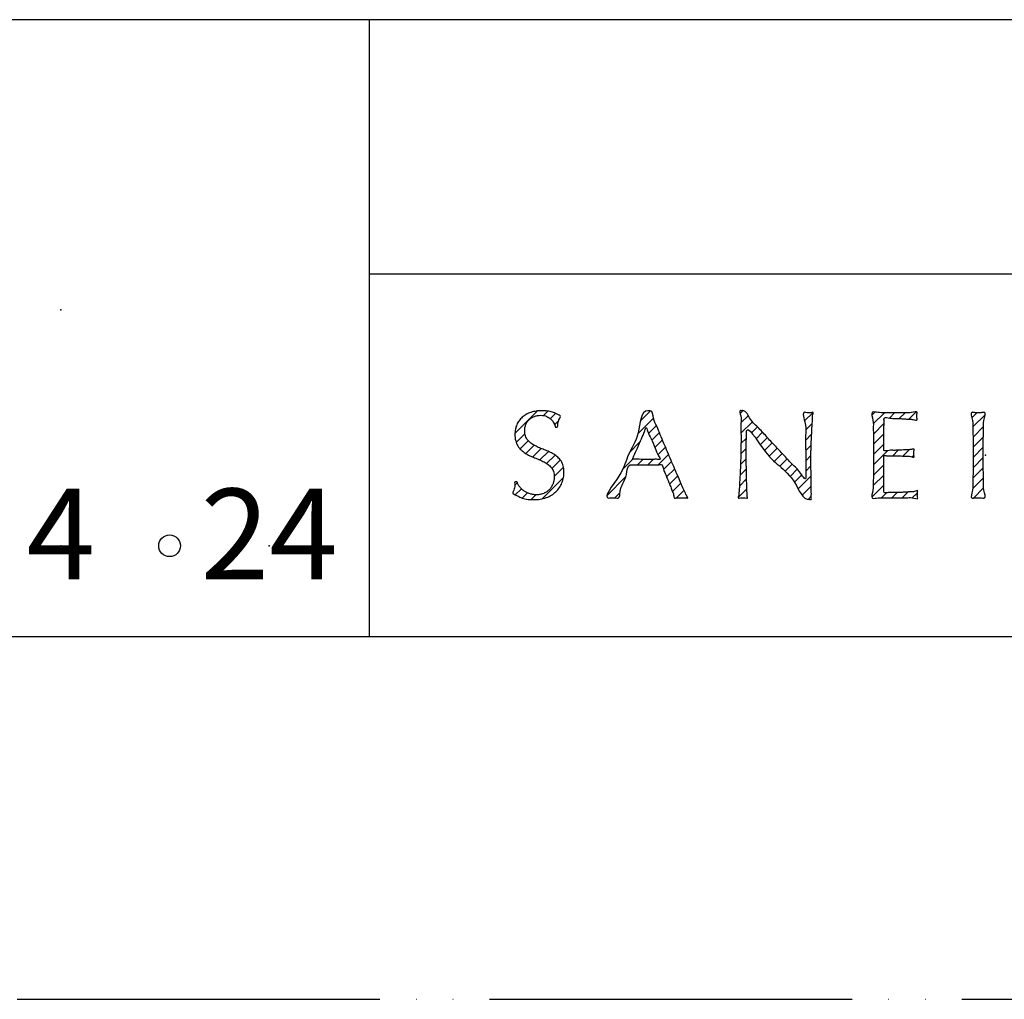
# Model space of a CAD drawing. Units: millimetres. Extents: x 0 to 1680, y 0 to 2376.
# Drawn here: x 1251 to 1468, y 0 to 216 of the extents above; entities that cross this region are included whole.
import ezdxf

# ---------------------------------------------------------------- set-up
doc = ezdxf.new("R2010")
doc.units = ezdxf.units.MM
doc.linetypes.add('PHANTOM', pattern=[13, 10, -1, 0, -1, 0, -1])
doc.layers.add('1', color=7, linetype='Continuous')
doc.layers.add('_U_30EC_U_30A4_U_30E4_U_30FC_1', color=7, linetype='Continuous')
doc.styles.add('CONVERTER_12', font='txt.shx', dxfattribs={"width": 0.9})
pattern_1 = [(45, (0, 0), (-0.28284271, 0), [])]

# ---------------------------------------------------------------- blocks, each defined once
blk = doc.blocks.new('開示A4')
at = {"layer": '1', "linetype": 'Continuous'}
h = blk.add_hatch(dxfattribs=at)
h.set_pattern_fill('CUSTOM0', color=2, scale=0.1, angle=45, pattern_type=2)
h.set_pattern_definition(pattern_1)
edge = h.paths.add_edge_path()
edge.add_spline(control_points=[(170.147, 14.138), (170.163, 14.117), (170.197, 14.075), (170.26, 14.02), (170.333, 13.973), (170.418, 13.935), (170.513, 13.91), (170.617, 13.903), (170.722, 13.911), (170.821, 13.941), (170.906, 13.988), (170.978, 14.05), (171.035, 14.124), (171.077, 14.21), (171.103, 14.305), (171.112, 14.419), (171.099, 14.543), (171.033, 14.66), (170.937, 14.745), (170.825, 14.814), (170.699, 14.872), (170.566, 14.924), (170.431, 14.979), (170.305, 15.049), (170.193, 15.138), (170.097, 15.25), (170.033, 15.399), (170.02, 15.559), (170.032, 15.71), (170.071, 15.838), (170.135, 15.951), (170.224, 16.046), (170.334, 16.124), (170.463, 16.182), (170.611, 16.217), (170.768, 16.227), (170.917, 16.219), (171.06, 16.191), (171.16, 16.134), (171.313, 16.087), (171.246, 16.002), (171.23, 15.934), (171.198, 15.869), (171.215, 15.767), (171.167, 15.775), (171.132, 15.768), (171.13, 15.833), (171.099, 15.878), (171.066, 15.936), (171.021, 15.985), (170.966, 16.03), (170.901, 16.068), (170.823, 16.093), (170.736, 16.099), (170.645, 16.092), (170.559, 16.069), (170.483, 16.031), (170.417, 15.981), (170.362, 15.917), (170.322, 15.843), (170.298, 15.759), (170.289, 15.652), (170.302, 15.53), (170.368, 15.411), (170.464, 15.326), (170.576, 15.256), (170.701, 15.197), (170.835, 15.146), (170.969, 15.093), (171.095, 15.028), (171.208, 14.945), (171.303, 14.84), (171.367, 14.699), (171.381, 14.541), (171.367, 14.382), (171.324, 14.235), (171.255, 14.101), (171.157, 13.985), (171.035, 13.891), (170.887, 13.822), (170.718, 13.78), (170.532, 13.768), (170.353, 13.778), (170.188, 13.82), (170.083, 13.888), (169.935, 13.937), (169.998, 14.03), (170.007, 14.103), (170.03, 14.169), (170.003, 14.27), (170.052, 14.262), (170.092, 14.269), (170.1, 14.191), (170.131, 14.156), (170.147, 14.138)], knot_values=[0, 0, 0, 0, 0.079642, 0.162177, 0.248649, 0.340497, 0.438191, 0.543446, 0.651812, 0.753019, 0.84922, 0.941929, 1.03425, 1.129079, 1.226697, 1.32722, 1.470572, 1.59549, 1.719934, 1.850577, 1.98906, 2.134139, 2.280698, 2.42453, 2.56593, 2.708239, 2.861718, 3.045169, 3.183798, 3.314814, 3.442083, 3.569913, 3.702178, 3.842308, 3.992872, 4.156751, 4.310982, 4.44586, 4.572394, 4.701657, 4.768279, 4.835961, 4.912789, 5.006285, 5.026909, 5.047534, 5.101808, 5.162325, 5.22692, 5.294232, 5.364545, 5.438319, 5.517878, 5.607648, 5.70045, 5.788251, 5.872715, 5.955167, 6.037192, 6.120669, 6.206849, 6.296681, 6.442558, 6.56819, 6.692905, 6.82422, 6.963122, 7.107844, 7.253432, 7.395187, 7.533141, 7.67055, 7.816237, 7.987692, 8.142277, 8.293663, 8.442962, 8.591598, 8.743679, 8.903725, 9.076307, 9.265579, 9.459204, 9.61762, 9.75361, 9.874873, 9.95452, 10.024164, 10.097698, 10.1891, 10.209746, 10.230392, 10.300571, 10.37632, 10.37632, 10.37632, 10.37632], degree=3, periodic=0)
h = blk.add_hatch(dxfattribs=at)
h.set_pattern_fill('CUSTOM1', color=2, scale=0.1, angle=45, pattern_type=2)
h.set_pattern_definition(pattern_1)
edge = h.paths.add_edge_path()
edge.add_spline(control_points=[(174.792, 13.816), (174.777, 13.818), (174.746, 13.822), (174.701, 13.823), (174.656, 13.823), (174.61, 13.823), (174.564, 13.823), (174.518, 13.823), (174.475, 13.825), (174.404, 13.8), (174.406, 13.922), (174.359, 14.007), (174.319, 14.125), (174.271, 14.242), (174.22, 14.364), (174.172, 14.491), (174.114, 14.599), (174.098, 14.756), (173.957, 14.724), (173.851, 14.735), (173.736, 14.734), (173.625, 14.735), (173.518, 14.734), (173.412, 14.734), (173.311, 14.727), (173.127, 14.751), (173.116, 14.447), (173.009, 14.224), (172.91, 14.039), (172.923, 13.795), (172.805, 13.825), (172.742, 13.823), (172.679, 13.823), (172.395, 13.781), (173.025, 14.501), (173.109, 15.013), (173.493, 15.534), (173.478, 16.235), (173.724, 16.223), (173.826, 16.232), (173.825, 15.981), (173.943, 15.798), (174.032, 15.556), (174.132, 15.323), (174.231, 15.087), (174.33, 14.855), (174.426, 14.631), (174.516, 14.423), (174.599, 14.233), (174.673, 14.067), (174.734, 13.929), (174.775, 13.85), (174.792, 13.816)], knot_values=[0, 0, 0, 0, 0.047163, 0.091486, 0.135776, 0.182653, 0.22952, 0.273775, 0.318131, 0.365261, 0.457101, 0.567185, 0.689462, 0.818176, 0.951009, 1.085852, 1.218126, 1.343545, 1.454537, 1.567188, 1.680711, 1.794227, 1.900009, 2.004086, 2.108163, 2.214, 2.496039, 2.762351, 2.997275, 3.18511, 3.246408, 3.312608, 3.378878, 3.44014, 4.100502, 4.754913, 5.411332, 6.07789, 6.110575, 6.14326, 6.367989, 6.610525, 6.863389, 7.11938, 7.376037, 7.631165, 7.876722, 8.104954, 8.312917, 8.49773, 8.651019, 8.764739, 8.764739, 8.764739, 8.764739], degree=3, periodic=0)
edge = h.paths.add_edge_path(flags=16)
edge.add_spline(control_points=[(173.268, 14.886), (173.299, 14.886), (173.361, 14.886), (173.454, 14.883), (173.548, 14.88), (173.642, 14.879), (173.735, 14.88), (173.835, 14.879), (173.919, 14.889), (174.064, 14.862), (173.94, 15.037), (173.897, 15.197), (173.781, 15.455), (173.702, 15.592), (173.643, 15.809), (173.586, 15.593), (173.505, 15.453), (173.406, 15.204), (173.325, 15.019), (173.281, 14.917), (173.268, 14.886)], knot_values=[0, 0, 0, 0, 0.091148, 0.185812, 0.280413, 0.371589, 0.467908, 0.564268, 0.660568, 0.756965, 0.856135, 1.092616, 1.374868, 1.611349, 1.710518, 1.809403, 2.045205, 2.326647, 2.562449, 2.661334, 2.661334, 2.661334, 2.661334], degree=3, periodic=0)
h = blk.add_hatch(dxfattribs=at)
h.set_pattern_fill('CUSTOM2', color=2, scale=0.1, angle=45, pattern_type=2)
h.set_pattern_definition(pattern_1)
edge = h.paths.add_edge_path()
edge.add_spline(control_points=[(177.307, 14.709), (177.175, 14.823), (176.912, 15.05), (176.4, 15.892), (176.411, 15.534), (176.404, 15.393), (176.403, 15.194), (176.402, 15.022), (176.402, 14.879), (176.404, 14.783), (176.406, 14.675), (176.407, 14.562), (176.409, 14.444), (176.412, 14.327), (176.416, 14.212), (176.419, 14.105), (176.422, 14.01), (176.428, 13.926), (176.424, 13.869), (176.446, 13.798), (176.368, 13.829), (176.312, 13.82), (176.254, 13.829), (176.169, 13.797), (176.201, 13.881), (176.199, 13.949), (176.211, 14.052), (176.216, 14.17), (176.224, 14.304), (176.232, 14.448), (176.24, 14.597), (176.246, 14.748), (176.25, 14.897), (176.254, 15.041), (176.257, 15.176), (176.258, 15.365), (176.262, 15.59), (176.244, 15.864), (176.285, 16.028), (176.2, 16.227), (176.266, 16.224), (176.284, 16.224), (176.406, 16.226), (176.508, 15.947), (176.758, 15.746), (176.987, 15.478), (177.225, 15.226), (177.449, 14.99), (177.675, 14.732), (177.833, 14.616), (178.047, 14.28), (178.042, 14.405), (178.043, 14.463), (178.043, 14.55), (178.043, 14.644), (178.043, 14.73), (178.043, 14.792), (178.043, 14.941), (178.046, 15.18), (178.026, 15.545), (178.075, 15.808), (177.918, 16.219), (178.076, 16.164), (178.131, 16.162), (178.183, 16.163), (178.271, 16.204), (178.22, 16.057), (178.231, 15.95), (178.217, 15.791), (178.21, 15.629), (178.201, 15.46), (178.194, 15.298), (178.189, 15.154), (178.187, 15.034), (178.188, 14.927), (178.187, 14.818), (178.188, 14.7), (178.189, 14.576), (178.191, 14.449), (178.193, 14.322), (178.194, 14.199), (178.196, 14.083), (178.196, 13.981), (178.201, 13.89), (178.191, 13.832), (178.212, 13.765), (178.173, 13.773), (177.96, 13.758), (177.764, 14.314), (177.461, 14.576), (177.307, 14.709)], knot_values=[0, 0, 0, 0, 0.655041, 1.308087, 1.420804, 1.566131, 1.757067, 2.006514, 2.087328, 2.185329, 2.294612, 2.408936, 2.526803, 2.646361, 2.762536, 2.870057, 2.966883, 3.050803, 3.115818, 3.15603, 3.213914, 3.276689, 3.34296, 3.404231, 3.453823, 3.5325, 3.634775, 3.754909, 3.889737, 4.03577, 4.187257, 4.338734, 4.488479, 4.634708, 4.771493, 4.892687, 5.199776, 5.460354, 5.667603, 5.814723, 5.828991, 5.855488, 5.869756, 6.189797, 6.53189, 6.883054, 7.230512, 7.566967, 7.885204, 8.172887, 8.418012, 8.443927, 8.51076, 8.602145, 8.701714, 8.793099, 8.859933, 8.885848, 9.242301, 9.589275, 9.921809, 10.234796, 10.299682, 10.353235, 10.401546, 10.464829, 10.559739, 10.692395, 10.849204, 11.016263, 11.18672, 11.353726, 11.502574, 11.618665, 11.713299, 11.825111, 11.944649, 12.069292, 12.197073, 12.325626, 12.450346, 12.566466, 12.67099, 12.760776, 12.827032, 12.874291, 12.89832, 12.922348, 13.539848, 14.182943, 14.182943, 14.182943, 14.182943], degree=3, periodic=0)
h = blk.add_hatch(dxfattribs=at)
h.set_pattern_fill('CUSTOM3', color=2, scale=0.1, angle=45, pattern_type=2)
h.set_pattern_definition(pattern_1)
edge = h.paths.add_edge_path()
edge.add_spline(control_points=[(179.906, 15.739), (179.909, 15.806), (179.916, 15.94), (179.82, 16.225), (180.051, 16.163), (180.192, 16.17), (180.349, 16.162), (180.503, 16.163), (180.655, 16.162), (180.814, 16.172), (180.941, 16.155), (181.137, 16.227), (181.103, 16.126), (181.105, 16.076), (181.103, 16.027), (181.135, 15.941), (181.001, 15.99), (180.917, 15.984), (180.817, 15.995), (180.719, 16.001), (180.612, 16.007), (180.491, 16.016), (180.37, 16.005), (180.181, 16.065), (180.213, 15.906), (180.2, 15.808), (180.197, 15.696), (180.196, 15.577), (180.197, 15.45), (180.196, 15.323), (180.206, 15.225), (180.178, 15.084), (180.351, 15.14), (180.465, 15.127), (180.584, 15.134), (180.689, 15.139), (180.784, 15.143), (180.876, 15.151), (180.948, 15.146), (181.054, 15.185), (181.023, 15.105), (181.027, 15.056), (181.023, 15.006), (181.055, 14.921), (180.921, 14.974), (180.829, 14.965), (180.708, 14.976), (180.591, 14.977), (180.478, 14.978), (180.368, 14.984), (180.29, 14.972), (180.191, 15.005), (180.201, 14.948), (180.197, 14.914), (180.197, 14.871), (180.196, 14.834), (180.196, 14.795), (180.196, 14.757), (180.196, 14.719), (180.196, 14.69), (180.196, 14.659), (180.196, 14.614), (180.196, 14.56), (180.196, 14.515), (180.196, 14.431), (180.198, 14.317), (180.195, 14.168), (180.207, 14.066), (180.182, 13.933), (180.333, 13.979), (180.443, 13.964), (180.573, 13.969), (180.699, 13.973), (180.819, 13.977), (180.939, 13.99), (181.022, 13.981), (181.146, 14.041), (181.124, 13.985), (181.124, 13.959), (181.122, 13.932), (181.122, 13.897), (181.12, 13.861), (181.153, 13.768), (180.955, 13.841), (180.83, 13.818), (180.667, 13.825), (180.513, 13.823), (180.357, 13.824), (180.197, 13.821), (180.054, 13.833), (179.82, 13.77), (179.917, 14.056), (179.901, 14.25), (179.915, 14.478), (179.914, 14.634), (179.914, 14.74), (179.914, 14.802), (179.914, 14.892), (179.914, 14.996), (179.914, 15.1), (179.914, 15.19), (179.914, 15.253), (179.914, 15.359), (179.913, 15.516), (179.908, 15.665), (179.906, 15.739)], knot_values=[0, 0, 0, 0, 0.220341, 0.440781, 0.595249, 0.748843, 0.902358, 1.056802, 1.210736, 1.363041, 1.515316, 1.669377, 1.721612, 1.7732, 1.824934, 1.87711, 1.982682, 2.078782, 2.17281, 2.271938, 2.37835, 2.494132, 2.626682, 2.783145, 2.890701, 2.99313, 3.09987, 3.220238, 3.352695, 3.481733, 3.593499, 3.674323, 3.817952, 3.946167, 4.061405, 4.166481, 4.262479, 4.350737, 4.433072, 4.511216, 4.564262, 4.618474, 4.670128, 4.722297, 4.819541, 4.931195, 5.049996, 5.168644, 5.283971, 5.392261, 5.486512, 5.559178, 5.591426, 5.626216, 5.667156, 5.717449, 5.738402, 5.784499, 5.830596, 5.851549, 5.873019, 5.924218, 5.985326, 6.036524, 6.057994, 6.236848, 6.38141, 6.49319, 6.574068, 6.691018, 6.814882, 6.944308, 7.071267, 7.193489, 7.309043, 7.414007, 7.50514, 7.53115, 7.559222, 7.587202, 7.612569, 7.662551, 7.702879, 7.857328, 8.0108, 8.165256, 8.322233, 8.479565, 8.635216, 8.790883, 8.948305, 9.168272, 9.387359, 9.608048, 9.832914, 9.858339, 9.925367, 10.020131, 10.128762, 10.237394, 10.332158, 10.399186, 10.424611, 10.64992, 10.871885, 10.871885, 10.871885, 10.871885], degree=3, periodic=0)
h = blk.add_hatch(dxfattribs=at)
h.set_pattern_fill('CUSTOM4', color=2, scale=0.1, angle=45, pattern_type=2)
h.set_pattern_definition(pattern_1)
edge = h.paths.add_edge_path()
edge.add_spline(control_points=[(182.651, 15.734), (182.657, 15.798), (182.669, 15.926), (182.56, 16.202), (182.676, 16.172), (182.717, 16.168), (182.759, 16.163), (182.8, 16.162), (182.842, 16.163), (182.884, 16.168), (182.925, 16.172), (183.04, 16.202), (182.93, 15.923), (182.957, 15.743), (182.94, 15.51), (182.941, 15.349), (182.941, 15.223), (182.941, 15.124), (182.941, 14.993), (182.941, 14.861), (182.941, 14.763), (182.941, 14.636), (182.941, 14.475), (182.957, 14.244), (182.933, 14.059), (183.036, 13.789), (182.882, 13.827), (182.8, 13.821), (182.719, 13.827), (182.565, 13.789), (182.667, 14.059), (182.644, 14.244), (182.66, 14.475), (182.659, 14.636), (182.659, 14.763), (182.659, 14.861), (182.659, 14.993), (182.659, 15.124), (182.659, 15.223), (182.659, 15.349), (182.658, 15.512), (182.653, 15.661), (182.651, 15.734)], knot_values=[0, 0, 0, 0, 0.220791, 0.44594, 0.490239, 0.532747, 0.574226, 0.615543, 0.656816, 0.698251, 0.740766, 0.785137, 1.010289, 1.231081, 1.451765, 1.676638, 1.720461, 1.830018, 1.972442, 2.114867, 2.224424, 2.268247, 2.493629, 2.715603, 2.934211, 3.149502, 3.231388, 3.318232, 3.405143, 3.48697, 3.702258, 3.920866, 4.142839, 4.368222, 4.412045, 4.521602, 4.664026, 4.80645, 4.916007, 4.95983, 5.184704, 5.405387, 5.405387, 5.405387, 5.405387], degree=3, periodic=0)
at = {"layer": '1', "color": 7, "linetype": 'Continuous'}
for p, q in [((200, 27), (25, 27)), ((105, 10), (200, 10))]:
    blk.add_line(p, q, dxfattribs=at)
at = {"layer": '1', "color": 2, "linetype": 'Continuous'}
for p, q in [((166, 27), (166, 10)), ((166, 20), (200, 20))]:
    blk.add_line(p, q, dxfattribs=at)
at = {"layer": '1', "color": 4, "linetype": 'PHANTOM'}
blk.add_line((0, 0), (210, 0), dxfattribs=at)
at = {"layer": '1', "color": 7, "linetype": 'Continuous'}
blk.add_circle((160.5, 12.5), 0.3, dxfattribs=at)
at = {"layer": '1', "color": 4}
for p in [(157.5, 19), (183, 15), (157.5, 12.5), (163.25, 12.5)]:
    blk.add_point(p, dxfattribs=at)
at = {"layer": '_U_30EC_U_30A4_U_30E4_U_30FC_1', "color": 2, "linetype": 'Continuous'}
for points, knots in [([(170.147, 14.138), (170.163, 14.117), (170.197, 14.075), (170.26, 14.02), (170.333, 13.973), (170.418, 13.935), (170.513, 13.91), (170.617, 13.903), (170.722, 13.911), (170.821, 13.941), (170.906, 13.988), (170.978, 14.05), (171.035, 14.124), (171.077, 14.21), (171.103, 14.305), (171.112, 14.419), (171.099, 14.543), (171.033, 14.66), (170.937, 14.745), (170.825, 14.814), (170.699, 14.872), (170.566, 14.924), (170.431, 14.979), (170.305, 15.049), (170.193, 15.138), (170.097, 15.25), (170.033, 15.399), (170.02, 15.559), (170.032, 15.71), (170.071, 15.838), (170.135, 15.951), (170.224, 16.046), (170.334, 16.124), (170.463, 16.182), (170.611, 16.217), (170.768, 16.227), (170.917, 16.219), (171.06, 16.191), (171.16, 16.134), (171.313, 16.087), (171.246, 16.002), (171.23, 15.934), (171.198, 15.869), (171.215, 15.767), (171.167, 15.775), (171.132, 15.768), (171.13, 15.833), (171.099, 15.878), (171.066, 15.936), (171.021, 15.985), (170.966, 16.03), (170.901, 16.068), (170.823, 16.093), (170.736, 16.099), (170.645, 16.092), (170.559, 16.069), (170.483, 16.031), (170.417, 15.981), (170.362, 15.917), (170.322, 15.843), (170.298, 15.759), (170.289, 15.652), (170.302, 15.53), (170.368, 15.411), (170.464, 15.326), (170.576, 15.256), (170.701, 15.197), (170.835, 15.146), (170.969, 15.093), (171.095, 15.028), (171.208, 14.945), (171.303, 14.84), (171.367, 14.699), (171.381, 14.541), (171.367, 14.382), (171.324, 14.235), (171.255, 14.101), (171.157, 13.985), (171.035, 13.891), (170.887, 13.822), (170.718, 13.78), (170.532, 13.768), (170.353, 13.778), (170.188, 13.82), (170.083, 13.888), (169.935, 13.937), (169.998, 14.03), (170.007, 14.103), (170.03, 14.169), (170.003, 14.27), (170.052, 14.262), (170.092, 14.269), (170.1, 14.191), (170.131, 14.156), (170.147, 14.138)], [0, 0, 0, 0, 0.079642, 0.162177, 0.248649, 0.340497, 0.438191, 0.543446, 0.651812, 0.753019, 0.84922, 0.941929, 1.03425, 1.129079, 1.226697, 1.32722, 1.470572, 1.59549, 1.719934, 1.850577, 1.98906, 2.134139, 2.280698, 2.42453, 2.56593, 2.708239, 2.861718, 3.045169, 3.183798, 3.314814, 3.442083, 3.569913, 3.702178, 3.842308, 3.992872, 4.156751, 4.310982, 4.44586, 4.572394, 4.701657, 4.768279, 4.835961, 4.912789, 5.006285, 5.026909, 5.047534, 5.101808, 5.162325, 5.22692, 5.294232, 5.364545, 5.438319, 5.517878, 5.607648, 5.70045, 5.788251, 5.872715, 5.955167, 6.037192, 6.120669, 6.206849, 6.296681, 6.442558, 6.56819, 6.692905, 6.82422, 6.963122, 7.107844, 7.253432, 7.395187, 7.533141, 7.67055, 7.816237, 7.987692, 8.142277, 8.293663, 8.442962, 8.591598, 8.743679, 8.903725, 9.076307, 9.265579, 9.459204, 9.61762, 9.75361, 9.874873, 9.95452, 10.024164, 10.097698, 10.1891, 10.209746, 10.230392, 10.300571, 10.37632, 10.37632, 10.37632, 10.37632]), ([(174.792, 13.816), (174.777, 13.818), (174.746, 13.822), (174.701, 13.823), (174.656, 13.823), (174.61, 13.823), (174.564, 13.823), (174.518, 13.823), (174.475, 13.825), (174.404, 13.8), (174.406, 13.922), (174.359, 14.007), (174.319, 14.125), (174.271, 14.242), (174.22, 14.364), (174.172, 14.491), (174.114, 14.599), (174.098, 14.756), (173.957, 14.724), (173.851, 14.735), (173.736, 14.734), (173.625, 14.735), (173.518, 14.734), (173.412, 14.734), (173.311, 14.727), (173.127, 14.751), (173.116, 14.447), (173.009, 14.224), (172.91, 14.039), (172.923, 13.795), (172.805, 13.825), (172.742, 13.823), (172.679, 13.823), (172.395, 13.781), (173.025, 14.501), (173.109, 15.013), (173.493, 15.534), (173.478, 16.235), (173.724, 16.223), (173.826, 16.232), (173.825, 15.981), (173.943, 15.798), (174.032, 15.556), (174.132, 15.323), (174.231, 15.087), (174.33, 14.855), (174.426, 14.631), (174.516, 14.423), (174.599, 14.233), (174.673, 14.067), (174.734, 13.929), (174.775, 13.85), (174.792, 13.816)], [0, 0, 0, 0, 0.047163, 0.091486, 0.135776, 0.182653, 0.22952, 0.273775, 0.318131, 0.365261, 0.457101, 0.567185, 0.689462, 0.818176, 0.951009, 1.085852, 1.218126, 1.343545, 1.454537, 1.567188, 1.680711, 1.794227, 1.900009, 2.004086, 2.108163, 2.214, 2.496039, 2.762351, 2.997275, 3.18511, 3.246408, 3.312608, 3.378878, 3.44014, 4.100502, 4.754913, 5.411332, 6.07789, 6.110575, 6.14326, 6.367989, 6.610525, 6.863389, 7.11938, 7.376037, 7.631165, 7.876722, 8.104954, 8.312917, 8.49773, 8.651019, 8.764739, 8.764739, 8.764739, 8.764739]), ([(177.307, 14.709), (177.175, 14.823), (176.912, 15.05), (176.4, 15.892), (176.411, 15.534), (176.404, 15.393), (176.403, 15.194), (176.402, 15.022), (176.402, 14.879), (176.404, 14.783), (176.406, 14.675), (176.407, 14.562), (176.409, 14.444), (176.412, 14.327), (176.416, 14.212), (176.419, 14.105), (176.422, 14.01), (176.428, 13.926), (176.424, 13.869), (176.446, 13.798), (176.368, 13.829), (176.312, 13.82), (176.254, 13.829), (176.169, 13.797), (176.201, 13.881), (176.199, 13.949), (176.211, 14.052), (176.216, 14.17), (176.224, 14.304), (176.232, 14.448), (176.24, 14.597), (176.246, 14.748), (176.25, 14.897), (176.254, 15.041), (176.257, 15.176), (176.258, 15.365), (176.262, 15.59), (176.244, 15.864), (176.285, 16.028), (176.2, 16.227), (176.266, 16.224), (176.284, 16.224), (176.406, 16.226), (176.508, 15.947), (176.758, 15.746), (176.987, 15.478), (177.225, 15.226), (177.449, 14.99), (177.675, 14.732), (177.833, 14.616), (178.047, 14.28), (178.042, 14.405), (178.043, 14.463), (178.043, 14.55), (178.043, 14.644), (178.043, 14.73), (178.043, 14.792), (178.043, 14.941), (178.046, 15.18), (178.026, 15.545), (178.075, 15.808), (177.918, 16.219), (178.076, 16.164), (178.131, 16.162), (178.183, 16.163), (178.271, 16.204), (178.22, 16.057), (178.231, 15.95), (178.217, 15.791), (178.21, 15.629), (178.201, 15.46), (178.194, 15.298), (178.189, 15.154), (178.187, 15.034), (178.188, 14.927), (178.187, 14.818), (178.188, 14.7), (178.189, 14.576), (178.191, 14.449), (178.193, 14.322), (178.194, 14.199), (178.196, 14.083), (178.196, 13.981), (178.201, 13.89), (178.191, 13.832), (178.212, 13.765), (178.173, 13.773), (177.96, 13.758), (177.764, 14.314), (177.461, 14.576), (177.307, 14.709)], [0, 0, 0, 0, 0.655041, 1.308087, 1.420804, 1.566131, 1.757067, 2.006514, 2.087328, 2.185329, 2.294612, 2.408936, 2.526803, 2.646361, 2.762536, 2.870057, 2.966883, 3.050803, 3.115818, 3.15603, 3.213914, 3.276689, 3.34296, 3.404231, 3.453823, 3.5325, 3.634775, 3.754909, 3.889737, 4.03577, 4.187257, 4.338734, 4.488479, 4.634708, 4.771493, 4.892687, 5.199776, 5.460354, 5.667603, 5.814723, 5.828991, 5.855488, 5.869756, 6.189797, 6.53189, 6.883054, 7.230512, 7.566967, 7.885204, 8.172887, 8.418012, 8.443927, 8.51076, 8.602145, 8.701714, 8.793099, 8.859933, 8.885848, 9.242301, 9.589275, 9.921809, 10.234796, 10.299682, 10.353235, 10.401546, 10.464829, 10.559739, 10.692395, 10.849204, 11.016263, 11.18672, 11.353726, 11.502574, 11.618665, 11.713299, 11.825111, 11.944649, 12.069292, 12.197073, 12.325626, 12.450346, 12.566466, 12.67099, 12.760776, 12.827032, 12.874291, 12.89832, 12.922348, 13.539848, 14.182943, 14.182943, 14.182943, 14.182943]), ([(179.906, 15.739), (179.909, 15.806), (179.916, 15.94), (179.82, 16.225), (180.051, 16.163), (180.192, 16.17), (180.349, 16.162), (180.503, 16.163), (180.655, 16.162), (180.814, 16.172), (180.941, 16.155), (181.137, 16.227), (181.103, 16.126), (181.105, 16.076), (181.103, 16.027), (181.135, 15.941), (181.001, 15.99), (180.917, 15.984), (180.817, 15.995), (180.719, 16.001), (180.612, 16.007), (180.491, 16.016), (180.37, 16.005), (180.181, 16.065), (180.213, 15.906), (180.2, 15.808), (180.197, 15.696), (180.196, 15.577), (180.197, 15.45), (180.196, 15.323), (180.206, 15.225), (180.178, 15.084), (180.351, 15.14), (180.465, 15.127), (180.584, 15.134), (180.689, 15.139), (180.784, 15.143), (180.876, 15.151), (180.948, 15.146), (181.054, 15.185), (181.023, 15.105), (181.027, 15.056), (181.023, 15.006), (181.055, 14.921), (180.921, 14.974), (180.829, 14.965), (180.708, 14.976), (180.591, 14.977), (180.478, 14.978), (180.368, 14.984), (180.29, 14.972), (180.191, 15.005), (180.201, 14.948), (180.197, 14.914), (180.197, 14.871), (180.196, 14.834), (180.196, 14.795), (180.196, 14.757), (180.196, 14.719), (180.196, 14.69), (180.196, 14.659), (180.196, 14.614), (180.196, 14.56), (180.196, 14.515), (180.196, 14.431), (180.198, 14.317), (180.195, 14.168), (180.207, 14.066), (180.182, 13.933), (180.333, 13.979), (180.443, 13.964), (180.573, 13.969), (180.699, 13.973), (180.819, 13.977), (180.939, 13.99), (181.022, 13.981), (181.146, 14.041), (181.124, 13.985), (181.124, 13.959), (181.122, 13.932), (181.122, 13.897), (181.12, 13.861), (181.153, 13.768), (180.955, 13.841), (180.83, 13.818), (180.667, 13.825), (180.513, 13.823), (180.357, 13.824), (180.197, 13.821), (180.054, 13.833), (179.82, 13.77), (179.917, 14.056), (179.901, 14.25), (179.915, 14.478), (179.914, 14.634), (179.914, 14.74), (179.914, 14.802), (179.914, 14.892), (179.914, 14.996), (179.914, 15.1), (179.914, 15.19), (179.914, 15.253), (179.914, 15.359), (179.913, 15.516), (179.908, 15.665), (179.906, 15.739)], [0, 0, 0, 0, 0.220341, 0.440781, 0.595249, 0.748843, 0.902358, 1.056802, 1.210736, 1.363041, 1.515316, 1.669377, 1.721612, 1.7732, 1.824934, 1.87711, 1.982682, 2.078782, 2.17281, 2.271938, 2.37835, 2.494132, 2.626682, 2.783145, 2.890701, 2.99313, 3.09987, 3.220238, 3.352695, 3.481733, 3.593499, 3.674323, 3.817952, 3.946167, 4.061405, 4.166481, 4.262479, 4.350737, 4.433072, 4.511216, 4.564262, 4.618474, 4.670128, 4.722297, 4.819541, 4.931195, 5.049996, 5.168644, 5.283971, 5.392261, 5.486512, 5.559178, 5.591426, 5.626216, 5.667156, 5.717449, 5.738402, 5.784499, 5.830596, 5.851549, 5.873019, 5.924218, 5.985326, 6.036524, 6.057994, 6.236848, 6.38141, 6.49319, 6.574068, 6.691018, 6.814882, 6.944308, 7.071267, 7.193489, 7.309043, 7.414007, 7.50514, 7.53115, 7.559222, 7.587202, 7.612569, 7.662551, 7.702879, 7.857328, 8.0108, 8.165256, 8.322233, 8.479565, 8.635216, 8.790883, 8.948305, 9.168272, 9.387359, 9.608048, 9.832914, 9.858339, 9.925367, 10.020131, 10.128762, 10.237394, 10.332158, 10.399186, 10.424611, 10.64992, 10.871885, 10.871885, 10.871885, 10.871885]), ([(182.651, 15.734), (182.657, 15.798), (182.669, 15.926), (182.56, 16.202), (182.676, 16.172), (182.717, 16.168), (182.759, 16.163), (182.8, 16.162), (182.842, 16.163), (182.884, 16.168), (182.925, 16.172), (183.04, 16.202), (182.93, 15.923), (182.957, 15.743), (182.94, 15.51), (182.941, 15.349), (182.941, 15.223), (182.941, 15.124), (182.941, 14.993), (182.941, 14.861), (182.941, 14.763), (182.941, 14.636), (182.941, 14.475), (182.957, 14.244), (182.933, 14.059), (183.036, 13.789), (182.882, 13.827), (182.8, 13.821), (182.719, 13.827), (182.565, 13.789), (182.667, 14.059), (182.644, 14.244), (182.66, 14.475), (182.659, 14.636), (182.659, 14.763), (182.659, 14.861), (182.659, 14.993), (182.659, 15.124), (182.659, 15.223), (182.659, 15.349), (182.658, 15.512), (182.653, 15.661), (182.651, 15.734)], [0, 0, 0, 0, 0.220791, 0.44594, 0.490239, 0.532747, 0.574226, 0.615543, 0.656816, 0.698251, 0.740766, 0.785137, 1.010289, 1.231081, 1.451765, 1.676638, 1.720461, 1.830018, 1.972442, 2.114867, 2.224424, 2.268247, 2.493629, 2.715603, 2.934211, 3.149502, 3.231388, 3.318232, 3.405143, 3.48697, 3.702258, 3.920866, 4.142839, 4.368222, 4.412045, 4.521602, 4.664026, 4.80645, 4.916007, 4.95983, 5.184704, 5.405387, 5.405387, 5.405387, 5.405387]), ([(173.268, 14.886), (173.299, 14.886), (173.361, 14.886), (173.454, 14.883), (173.548, 14.88), (173.642, 14.879), (173.735, 14.88), (173.835, 14.879), (173.919, 14.889), (174.064, 14.862), (173.94, 15.037), (173.897, 15.197), (173.781, 15.455), (173.702, 15.592), (173.643, 15.809), (173.586, 15.593), (173.505, 15.453), (173.406, 15.204), (173.325, 15.019), (173.281, 14.917), (173.268, 14.886)], [0, 0, 0, 0, 0.091148, 0.185812, 0.280413, 0.371589, 0.467908, 0.564268, 0.660568, 0.756965, 0.856135, 1.092616, 1.374868, 1.611349, 1.710518, 1.809403, 2.045205, 2.326647, 2.562449, 2.661334, 2.661334, 2.661334, 2.661334])]:
    blk.add_open_spline(points, degree=3, knots=knots, dxfattribs=at)
blk = doc.blocks.new('開示A4枠')
at = {"layer": '1', "xscale": 8, "yscale": 8, "zscale": 8}
blk.add_blockref('開示A4', (0, 0), dxfattribs=at)

msp = doc.modelspace()

# ---------------------------------------------------------------- block references
msp.add_blockref('開示A4枠', (0, 0))

# ---------------------------------------------------------------- texts
at = {"layer": '1', "color": 7, "char_height": 20, "attachment_point": 5, "line_spacing_factor": 0.720288, "style": 'CONVERTER_12'}
for s, insert in [('4', (1260, 100)), ('24', (1306, 100))]:
    msp.add_mtext(s, dxfattribs=dict(at, insert=insert))

doc.saveas('drawing.dxf')
